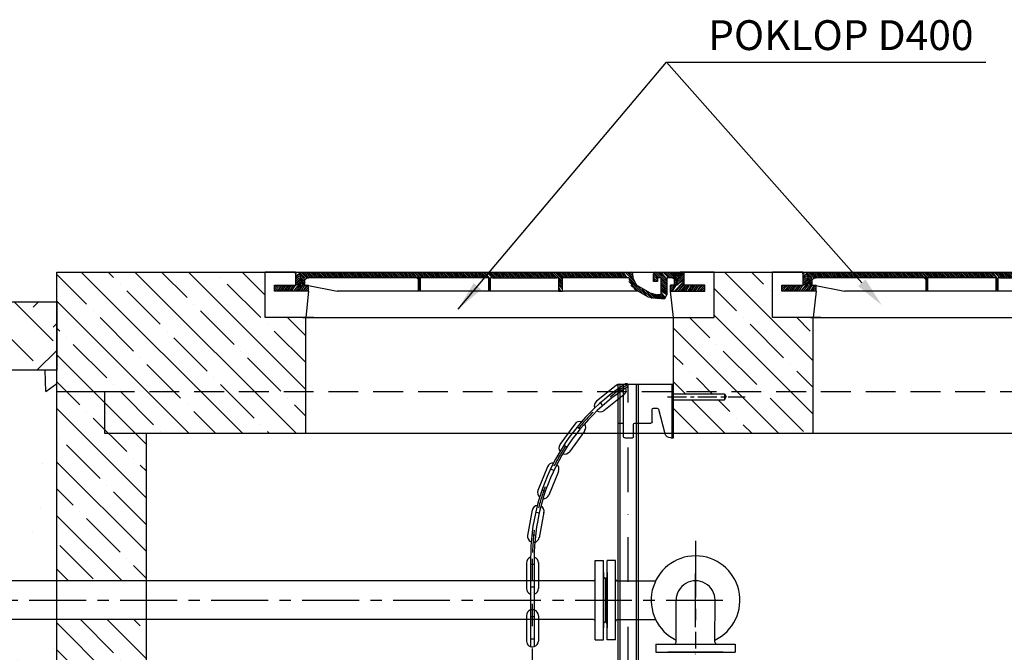
# Model space of a CAD drawing. Units: millimetres. Extents: x -79026 to 67980, y 25 to 81455.
# Drawn here: x -33659 to -32010, y 75460 to 76519 of the extents above; entities that cross this region are included whole.
import ezdxf

# ---------------------------------------------------------------- set-up
doc = ezdxf.new("R2010")
doc.units = ezdxf.units.MM
for name, pattern in [('CENTER', [50.8, 31.75, -6.35, 6.35, -6.35]), ('DASHDOT', [1, 0.5, -0.25, 0, -0.25]), ('DASHED', [0.75, 0.5, -0.25])]:
    doc.linetypes.add(name, pattern=pattern)
for name, color, linetype in [('5', 7, 'Continuous'), ('AS-Koty', 4, 'Continuous'), ('AS-Nevid', 241, 'DASHED'), ('AS-Obrys', 7, 'Continuous'), ('AS-Osy', 4, 'DASHDOT'), ('beton', 251, 'Continuous'), ('stroj_zaøízení', 9, 'Continuous')]:
    doc.layers.add(name, color=color, linetype=linetype)
doc.styles.add('Romans', font='romans.shx')
doc.dimstyles.new('K25', dxfattribs={"dimtxt": 50, "dimasz": 50, "dimexe": 20, "dimexo": 10, "dimgap": 20, "dimtad": 1, "dimdec": 0, "dimzin": 0, "dimtxsty": 'Romans', "dimblk": 'OBLIQUE', "dimcen": -40, "dimclrd": 4, "dimclre": 4, "dimclrt": 7, "dimadec": 0, "dimazin": 0, "dimtfac": 1, "dimtdec": 0, "dimtofl": 0, "dimtmove": 2, "dimatfit": 3, "dimfxl": 0, "dimtolj": 1, "dimarcsym": 0})

# ---------------------------------------------------------------- blocks, each defined once
blk = doc.blocks.new('poklop 60')
at = {"layer": 'AS-Obrys', "linetype": 'ByBlock', "ltscale": 3}
for p, q in [((-295.1, 0), (-376.2, 0)), ((-301.1, 0), (-181.1, 0))]:
    blk.add_line(p, q, dxfattribs=at)
at = {"layer": 'AS-Obrys', "color": 0, "lineweight": 25}
for points in [[(-303.2, 44.4), (-308, 0), (-376.2, 0), (-376.2, 76.2)], [(-325.4, 76.2), (-376.2, 76.2)], [(-325.4, 73), (-325.4, 76.2)], [(-325.4, 73), (-322.2, 76.2)], [(-325.4, 76.2), (-319, 76.2)], [(-325.4, 76.2), (-325.4, 54)], [(-325.4, 69.8), (-319, 73)], [(-325.4, 66.7), (-319, 73)], [(-325.4, 63.5), (-319, 69.8)], [(-325.4, 60.3), (-319, 66.7)], [(-325.4, 57.1), (-315.9, 66.7)], [(-319, 76.2), (236.5, 76.2)], [(-309.5, 66.7), (-319, 76.2)], [(-312.7, 54), (-319, 76.2)], [(-309.5, 63.5), (-319, 73)], [(-309.5, 60.3), (-319, 69.8)], [(-315.9, 63.5), (-309.5, 57.1), (-319, 66.7)], [(-315.9, 76.2), (-306.4, 66.7), (-312.7, 76.2)], [(-303.2, 66.7), (-309.5, 76.2)], [(-309.5, 54), (-309.5, 63.5), (-306.4, 66.7), (-303.2, 66.7)], [(-300, 66.7), (-306.4, 76.2)], [(-122.2, 66.7), (-306.4, 66.7)], [(-296.8, 66.7), (-303.2, 76.2), (-293.7, 66.7)], [(-300, 76.2), (-290.5, 66.7), (-296.8, 76.2)], [(-287.3, 66.7), (-293.7, 76.2)], [(-284.1, 66.7), (-290.5, 76.2)], [(-281, 66.7), (-287.3, 76.2), (-277.8, 66.7)], [(-284.1, 76.2), (-274.6, 66.7), (-281, 76.2)], [(-271.4, 66.7), (-277.8, 76.2)], [(-268.3, 66.7), (-274.6, 76.2)], [(-265.1, 66.7), (-271.4, 76.2), (-261.9, 66.7)], [(-268.3, 76.2), (-258.7, 66.7), (-265.1, 76.2)], [(-255.6, 66.7), (-261.9, 76.2)], [(-252.4, 66.7), (-258.7, 76.2)], [(-249.2, 66.7), (-255.6, 76.2), (-246, 66.7)], [(-252.4, 76.2), (-242.9, 66.7), (-249.2, 76.2)], [(-239.7, 66.7), (-246, 76.2)], [(-236.5, 66.7), (-242.9, 76.2)], [(-233.3, 66.7), (-239.7, 76.2), (-230.2, 66.7)], [(-236.5, 76.2), (-227, 66.7), (-233.3, 76.2)], [(-223.8, 66.7), (-230.2, 76.2)], [(-220.6, 66.7), (-227, 76.2)], [(-217.5, 66.7), (-223.8, 76.2), (-214.3, 66.7)], [(-220.6, 76.2), (-211.1, 66.7), (-217.5, 76.2)], [(-207.9, 66.7), (-214.3, 76.2)], [(-204.8, 66.7), (-211.1, 76.2)], [(-201.6, 66.7), (-207.9, 76.2), (-198.4, 66.7)], [(-204.8, 76.2), (-195.2, 66.7), (-201.6, 76.2)], [(-192.1, 66.7), (-198.4, 76.2)], [(-188.9, 66.7), (-195.2, 76.2)], [(-185.7, 66.7), (-192.1, 76.2), (-182.5, 66.7)], [(-188.9, 76.2), (-179.4, 66.7), (-185.7, 76.2)], [(-176.2, 66.7), (-182.5, 76.2)], [(-173, 66.7), (-179.4, 76.2)], [(-169.8, 66.7), (-176.2, 76.2), (-166.7, 66.7)], [(-173, 76.2), (-163.5, 66.7), (-169.8, 76.2)], [(-160.3, 66.7), (-166.7, 76.2)], [(-157.1, 66.7), (-163.5, 76.2)], [(-154, 66.7), (-160.3, 76.2), (-150.8, 66.7)], [(-147.6, 66.7), (-157.1, 76.2)], [(-154, 76.2), (-144.4, 66.7), (-150.8, 76.2)], [(-141.3, 66.7), (-147.6, 76.2)], [(-134.9, 66.7), (-144.4, 76.2)], [(-138.1, 66.7), (-144.4, 76.2)], [(-131.7, 66.7), (-141.3, 76.2)], [(-128.6, 66.7), (-138.1, 76.2)], [(-128.6, 66.7), (-134.9, 76.2)], [(-125.4, 66.7), (-131.7, 76.2)], [(-115.9, 60.3), (-122.2, 66.7), (-128.6, 76.2)], [(-115.9, 63.5), (-125.4, 76.2), (-115.9, 66.7)], [(-122.2, 76.2), (-112.7, 66.7), (-119, 76.2)], [(-119, 44.4), (-119, 66.7), (-122.2, 66.7)], [(-109.5, 66.7), (-115.9, 76.2)], [(-112.7, 66.7), (-115.9, 66.7)], [(-115.9, 44.4), (-115.9, 66.7)], [(-106.3, 66.7), (-112.7, 76.2)], [(-4.8, 66.7), (-112.7, 66.7)], [(-103.2, 66.7), (-109.5, 76.2), (-100, 66.7)], [(-106.3, 76.2), (-96.8, 66.7), (-103.2, 76.2)], [(-93.7, 66.7), (-100, 76.2)], [(-90.5, 66.7), (-96.8, 76.2)], [(-87.3, 66.7), (-93.7, 76.2), (-84.1, 66.7)], [(-90.5, 76.2), (-81, 66.7), (-87.3, 76.2)], [(-77.8, 66.7), (-84.1, 76.2)], [(-74.6, 66.7), (-81, 76.2)], [(-71.4, 66.7), (-77.8, 76.2), (-68.3, 66.7)], [(-74.6, 76.2), (-65.1, 66.7), (-71.4, 76.2)], [(-61.9, 66.7), (-68.3, 76.2)], [(-58.7, 66.7), (-65.1, 76.2)], [(-55.6, 66.7), (-61.9, 76.2), (-52.4, 66.7)], [(-58.7, 76.2), (-49.2, 66.7), (-55.6, 76.2)], [(-46, 66.7), (-52.4, 76.2)], [(-42.9, 66.7), (-49.2, 76.2)], [(-39.7, 66.7), (-46, 76.2), (-36.5, 66.7)], [(-42.9, 76.2), (-33.3, 66.7), (-39.7, 76.2)], [(-30.2, 66.7), (-36.5, 76.2)], [(-27, 66.7), (-33.3, 76.2)], [(-20.6, 66.7), (-30.2, 76.2)], [(-23.8, 66.7), (-30.2, 76.2)], [(-17.5, 66.7), (-27, 76.2)], [(-17.5, 66.7), (-23.8, 76.2)], [(-14.3, 66.7), (-20.6, 76.2)], [(-11.1, 66.7), (-17.5, 76.2)], [(-4.8, 66.7), (-14.3, 76.2)], [(-7.9, 66.7), (-14.3, 76.2)], [(-11.1, 76.2), (1.6, 63.5), (-7.9, 76.2)], [(-4.8, 76.2), (4.8, 66.7), (-1.6, 76.2)], [(-1.6, 66.7), (-4.8, 66.7)], [(1.6, 60.3), (-1.6, 66.7)], [(-1.6, 44.4), (-1.6, 66.7)], [(7.9, 66.7), (1.6, 76.2), (11.1, 66.7)], [(4.8, 66.7), (1.6, 66.7)], [(1.6, 44.4), (1.6, 66.7)], [(4.8, 76.2), (14.3, 66.7), (7.9, 76.2)], [(4.8, 66.7), (112.7, 66.7)], [(17.5, 66.7), (11.1, 76.2)], [(20.6, 66.7), (14.3, 76.2)], [(23.8, 66.7), (17.5, 76.2), (27, 66.7)], [(20.6, 76.2), (30.2, 66.7), (23.8, 76.2)], [(33.3, 66.7), (27, 76.2)], [(36.5, 66.7), (30.2, 76.2)], [(39.7, 66.7), (33.3, 76.2), (42.9, 66.7)], [(36.5, 76.2), (46, 66.7), (39.7, 76.2)], [(49.2, 66.7), (42.9, 76.2)], [(52.4, 66.7), (46, 76.2)], [(55.6, 66.7), (49.2, 76.2), (58.7, 66.7)], [(61.9, 66.7), (52.4, 76.2)], [(55.6, 76.2), (65.1, 66.7), (58.7, 76.2)], [(68.3, 66.7), (61.9, 76.2)], [(71.4, 66.7), (65.1, 76.2), (74.6, 66.7)], [(77.8, 66.7), (68.3, 76.2)], [(71.4, 76.2), (81, 66.7), (74.6, 76.2)], [(84.1, 66.7), (77.8, 76.2)], [(87.3, 66.7), (81, 76.2), (90.5, 66.7)], [(93.7, 66.7), (84.1, 76.2)], [(96.8, 66.7), (87.3, 76.2)], [(96.8, 66.7), (90.5, 76.2)], [(100, 66.7), (93.7, 76.2)], [(103.2, 66.7), (96.8, 76.2)], [(109.5, 66.7), (100, 76.2)], [(106.3, 66.7), (100, 76.2)], [(112.7, 66.7), (103.2, 76.2)], [(122.2, 60.3), (106.3, 76.2)], [(122.2, 63.5), (109.5, 76.2)], [(112.7, 76.2), (122.2, 66.7), (115.9, 76.2), (125.4, 66.7)], [(115.9, 66.7), (112.7, 66.7)], [(115.9, 44.4), (115.9, 66.7)], [(119, 76.2), (128.6, 66.7), (122.2, 76.2)], [(230.2, 66.7), (122.2, 66.7)], [(122.2, 44.4), (122.2, 66.7)], [(131.7, 66.7), (125.4, 76.2)], [(134.9, 66.7), (128.6, 76.2)], [(138.1, 66.7), (131.7, 76.2), (141.3, 66.7)], [(134.9, 76.2), (144.4, 66.7), (138.1, 76.2)], [(147.6, 66.7), (141.3, 76.2)], [(150.8, 66.7), (144.4, 76.2)], [(154, 66.7), (147.6, 76.2), (157.1, 66.7)], [(150.8, 76.2), (160.3, 66.7), (154, 76.2)], [(163.5, 66.7), (157.1, 76.2)], [(166.7, 66.7), (160.3, 76.2)], [(169.8, 66.7), (163.5, 76.2), (173, 66.7)], [(166.7, 76.2), (176.2, 66.7), (169.8, 76.2)], [(179.4, 66.7), (173, 76.2)], [(182.5, 66.7), (176.2, 76.2)], [(185.7, 66.7), (179.4, 76.2), (188.9, 66.7)], [(182.5, 76.2), (192.1, 66.7), (185.7, 76.2)], [(195.2, 66.7), (188.9, 76.2)], [(198.4, 66.7), (192.1, 76.2)], [(201.6, 66.7), (195.2, 76.2), (204.8, 66.7)], [(198.4, 76.2), (207.9, 66.7), (201.6, 76.2)], [(211.1, 66.7), (204.8, 76.2)], [(214.3, 66.7), (207.9, 76.2)], [(217.5, 66.7), (211.1, 76.2), (220.6, 66.7)], [(223.8, 66.7), (214.3, 76.2)], [(223.8, 66.7), (217.5, 76.2)], [(227, 66.7), (220.6, 76.2)], [(230.2, 66.7), (223.8, 76.2)], [(239.7, 63.5), (227, 76.2)], [(242.9, 60.3), (227, 76.2)], [(239.7, 66.7), (230.2, 76.2)], [(233.3, 66.7), (230.2, 66.7)], [(239.7, 69.8), (233.3, 76.2)], [(261.9, 38.1), (233.3, 66.7)], [(233.3, 66.7), (242.9, 47.6)], [(239.7, 73), (236.5, 76.2)], [(239.7, 69.8), (239.7, 73), (236.5, 76.2)], [(239.7, 69.8), (239.7, 66.7)], [(239.7, 66.7), (246, 54)], [(284.1, 66.7), (274.6, 76.2)], [(277.8, 76.2), (274.6, 73)], [(281, 66.7), (274.6, 73)], [(281, 66.7), (274.6, 73)], [(274.6, 63.5), (274.6, 73)], [(281, 63.5), (274.6, 69.8)], [(281, 60.3), (274.6, 66.7)], [(284.1, 66.7), (281, 66.7), (281, 63.5), (281, 60.3), (277.8, 60.3), (274.6, 60.3), (274.6, 63.5)], [(296.8, 57.1), (277.8, 76.2)], [(277.8, 76.2), (319, 76.2)], [(296.8, 60.3), (281, 76.2)], [(296.8, 63.5), (284.1, 76.2)], [(287.3, 63.5), (287.3, 66.7), (284.1, 66.7)], [(296.8, 63.5), (287.3, 76.2)], [(300, 66.7), (290.5, 76.2)], [(300, 66.7), (290.5, 76.2)], [(303.2, 66.7), (293.7, 76.2)], [(306.4, 66.7), (296.8, 76.2)], [(303.2, 66.7), (296.8, 66.7), (296.8, 60.3)], [(300, 76.2), (315.9, 60.3), (303.2, 76.2)], [(309.5, 54), (309.5, 63.5), (306.4, 66.7), (303.2, 66.7)], [(315.9, 63.5), (306.4, 76.2), (319, 66.7), (309.5, 76.2)], [(319, 69.8), (312.7, 76.2)], [(312.7, 54), (319, 76.2)], [(315.9, 76.2), (376.2, 76.2), (325.4, 76.2)], [(315.9, 76.2), (319, 73), (319, 76.2)], [(315.9, 63.5), (325.4, 73)], [(315.9, 60.3), (325.4, 69.8)], [(315.9, 57.1), (325.4, 66.7)], [(319, 69.8), (322.2, 76.2)], [(319, 66.7), (325.4, 76.2)], [(325.4, 76.2), (319, 76.2)], [(325.4, 76.2), (325.4, 54)], [(376.2, 0), (376.2, 76.2)], [(-303.2, 44.4), (-312.7, 44.4), (-360.3, 44.4), (-360.3, 54), (-325.4, 54)], [(-360.3, 50.8), (-357.1, 54)], [(-360.3, 47.6), (-354, 54)], [(-360.3, 44.4), (-350.8, 54)], [(-354, 44.4), (-347.6, 54), (-357.1, 44.4)], [(-350.8, 44.4), (-344.4, 54)], [(-347.6, 44.4), (-341.3, 54)], [(-344.4, 44.4), (-338.1, 54)], [(-344.4, 44.4), (-334.9, 54)], [(-341.3, 44.4), (-331.7, 54)], [(-338.1, 44.4), (-331.7, 54)], [(-334.9, 44.4), (-328.6, 54)], [(-331.7, 44.4), (-325.4, 54), (-315.9, 60.3), (-328.6, 44.4), (-315.9, 57.1)], [(-325.4, 57.1), (-315.9, 63.5)], [(-325.4, 44.4), (-315.9, 54)], [(-319, 44.4), (-312.7, 54), (-322.2, 44.4)], [(-309.5, 54), (-315.9, 60.3)], [(-312.7, 54), (-315.9, 57.1)], [(-315.9, 44.4), (-309.5, 54)], [(-306.4, 54), (-312.7, 44.4), (-303.2, 54)], [(-309.5, 54), (-312.7, 54)], [(-309.5, 54), (-303.2, 54)], [(-309.5, 44.4), (-303.2, 50.8)], [(-306.4, 54), (-255.6, 44.4)], [(-303.2, 44.4), (-303.2, 54)], [(-115.9, 57.1), (-119, 63.5)], [(-115.9, 54), (-119, 60.3)], [(-115.9, 50.8), (-119, 57.1)], [(-115.9, 50.8), (-119, 57.1)], [(-115.9, 47.6), (-119, 54)], [(-115.9, 44.4), (-119, 50.8)], [(1.6, 57.1), (-1.6, 63.5)], [(1.6, 54), (-1.6, 60.3)], [(1.6, 50.8), (-1.6, 57.1)], [(1.6, 47.6), (-1.6, 54)], [(1.6, 44.4), (-1.6, 50.8)], [(1.6, 44.4), (-1.6, 50.8)], [(122.2, 57.1), (115.9, 63.5)], [(122.2, 57.1), (115.9, 60.3)], [(122.2, 54), (115.9, 60.3)], [(122.2, 50.8), (115.9, 57.1)], [(122.2, 47.6), (115.9, 54)], [(119, 44.4), (115.9, 50.8)], [(255.6, 41.3), (233.3, 63.5)], [(249.2, 44.4), (233.3, 60.3)], [(239.7, 50.8), (236.5, 54)], [(268.3, 41.3), (246, 54)], [(265.1, 34.9), (249.2, 50.8)], [(277.8, 60.3), (274.6, 63.5)], [(296.8, 57.1), (287.3, 63.5)], [(287.3, 41.3), (287.3, 63.5)], [(296.8, 54), (287.3, 60.3)], [(296.8, 50.8), (287.3, 57.1)], [(296.8, 47.6), (287.3, 54)], [(296.8, 44.4), (287.3, 54)], [(287.3, 47.6), (296.8, 41.3), (287.3, 50.8)], [(296.8, 60.3), (296.8, 38.1)], [(308, 0), (303.2, 44.4), (312.7, 44.4), (360.3, 44.4), (360.3, 54), (325.4, 54)], [(303.2, 50.8), (306.4, 54)], [(303.2, 47.6), (309.5, 54)], [(303.2, 44.4), (312.7, 54)], [(303.2, 44.4), (303.2, 54)], [(309.5, 54), (303.2, 54)], [(306.4, 44.4), (312.7, 54), (325.4, 63.5)], [(315.9, 57.1), (309.5, 63.5)], [(312.7, 44.4), (325.4, 60.3), (309.5, 44.4)], [(315.9, 54), (309.5, 60.3)], [(312.7, 54), (309.5, 57.1)], [(312.7, 54), (309.5, 57.1)], [(309.5, 54), (312.7, 54)], [(325.4, 57.1), (315.9, 44.4), (325.4, 54)], [(322.2, 44.4), (328.6, 54), (319, 44.4)], [(325.4, 44.4), (331.7, 54)], [(328.6, 44.4), (334.9, 54)], [(338.1, 54), (331.7, 44.4), (341.3, 54)], [(338.1, 44.4), (344.4, 54), (334.9, 44.4)], [(341.3, 44.4), (347.6, 54)], [(344.4, 44.4), (350.8, 54)], [(354, 54), (347.6, 44.4), (357.1, 54)], [(350.8, 44.4), (360.3, 54)], [(354, 44.4), (360.3, 50.8)], [(-303.2, 44.4), (-303.2, 47.6), (-306.4, 44.4)], [(1.6, 44.4), (-1.6, 44.4), (-115.9, 44.4), (-119, 44.4), (-255.6, 44.4)], [(-119, 44.4), (-119, 47.6)], [(-1.6, 44.4), (-1.6, 47.6)], [(115.9, 44.4), (1.6, 44.4)], [(119, 44.4), (115.9, 47.6)], [(115.9, 44.4), (122.2, 44.4)], [(249.2, 44.4), (122.2, 44.4)], [(265.1, 34.9), (242.9, 47.6)], [(271.4, 31.7), (255.6, 47.6)], [(274.6, 31.7), (261.9, 44.4)], [(265.1, 34.9), (284.1, 31.7)], [(277.8, 31.7), (268.3, 41.3)], [(268.3, 41.3), (281, 38.1)], [(281, 31.7), (271.4, 38.1)], [(284.1, 31.7), (274.6, 38.1)], [(287.3, 31.7), (277.8, 38.1)], [(281, 38.1), (290.5, 31.7), (284.1, 38.1)], [(287.3, 38.1), (281, 38.1)], [(296.8, 38.1), (287.3, 44.4)], [(293.7, 31.7), (287.3, 38.1), (293.7, 34.9), (287.3, 41.3)], [(287.3, 38.1), (287.3, 41.3)], [(287.3, 31.7), (293.7, 31.7), (296.8, 38.1)], [(357.1, 44.4), (360.3, 47.6)], [(287.3, 31.7), (284.1, 31.7)], [(-312.7, 0), (312.7, 0), (376.2, 0)]]:
    blk.add_lwpolyline(points, dxfattribs=at)
blk = doc.blocks.new('_OBLIQUE')
at = {"color": 0, "linetype": 'ByBlock'}
blk.add_line((-0.5, -0.5), (0.5, 0.5), dxfattribs=at)

msp = doc.modelspace()

# ---------------------------------------------------------------- hatches: boundary and pattern name
at = {"layer": 'beton', "linetype": 'ByBlock', "ltscale": 3}
h = msp.add_hatch(dxfattribs=at)
h.set_pattern_fill('AR-CONC', color=256, scale=2, angle=45)
h.set_pattern_definition([(95, (-32884.9, 440.32), (280.1893, 235.1068), [38.1, -419.1]), (40, (-32884.9, 440.3), (-320.0369, 220.3535), [30.48, -335.2812]), (145.45144, (-32861.56, 459.9), (-39.8476, 455.4602), [32.38, -356.1805]), (91.1842, (-32956.75, 512.16), (442.8205, 323.9068), [57.15, -628.65]), (141.63556, (-32919.85, 539.15), (-14.1732, 685.6535), [48.57, -534.2712]), (36.18415, (-32956.75, 512.16), (-14.1732, 685.6535), [45.72, -502.9195]), (66, (-32902.87, 530.12), (359.04, 69.7903), [38.1, -419.1]), (11, (-32902.87, 530.12), (-173.0799, 347.8824), [30.48, -335.28]), (116.45145, (-32872.95, 535.94), (185.9601, 417.6727), [32.38, -356.1799]), (82.5, (-32884.91, 440.32), (-115.21094, 123.94683), [0, -331.216, 0, -340.36, 0, -336.55]), (52.5, (-32884.91, 440.32), (-47.17945, 236.174), [0, -194.056, 0, -323.596, 0, -128.27]), (12.5, (-32965.02, 360.21), (199.85573, 183.6524), [0, -127, 0, -396.24, 0, -525.78]), (2.5, (-33000.94, 324.3), (173.5278, 245.4448), [0, -165.1, 0, -263.144, 0, -373.38])])
h.paths.add_polyline_path([(-30916.9, 74989.3), (-31297, 74989.3), (-31297, 73746.8), (-30916.9, 73746.8)])
h.paths.add_polyline_path([(-30629.7, 75643.5), (-31297, 75643.5), (-31297, 75139.3), (-30647.9, 75139.3), (-30647.9, 75171.3), (-30667, 75173.5), (-30667, 75184.6), (-30663.8, 75300.4), (-30667, 75300.4), (-30667, 75313.1), (-30659, 75313.1), (-30654.3, 75313.1), (-30654.3, 75306.8), (-30633.6, 75306.8), (-30633.6, 75325.8), (-30630.1, 75325.8), (-30629.7, 75329), (-30629.7, 75344.9), (-30629.7, 75354.4)])
h.paths.add_polyline_path([(-30048, 75643.5), (-30613.8, 75643.5), (-30613.8, 75354.4), (-30610.6, 75344.9), (-30610.6, 75316.3), (-30605.1, 75316.3), (-30605.1, 75308.4), (-30601.9, 75308.4), (-30601.9, 75300.4), (-30605.1, 75254.1), (-30605.1, 75184.6), (-30603.5, 75184.6), (-30603.5, 75173.5), (-30620.9, 75171.4), (-30620.9, 75139.3), (-30536.7, 75139.3), (-30536.7, 75272.2), (-29259.2, 75272.2), (-29259.2, 76096.1), (-29348, 76096.1), (-29348, 75297.2), (-30048, 75297.2)])
h.paths.add_polyline_path([(-30048, 75932.2), (-30573.5, 75932.2), (-30567.6, 75931.7), (-30551.9, 75931.7), (-30551.9, 75925.3), (-30613.8, 75925.3), (-30613.8, 75708.5), (-30048, 75708.5)], flags=17)
h.paths.add_polyline_path([(-30629.7, 75925.3), (-30694.8, 75925.3), (-30694.8, 75931.7), (-30671, 75931.7), (-30668.1, 75932.2), (-31297, 75932.2), (-31297, 75708.5), (-30629.7, 75708.5)])
h.paths.add_polyline_path([(-33597, 75932.2), (-33977.2, 75932.2), (-33977.2, 75579.4), (-33597, 75579.4)])
h.paths.add_polyline_path([(-33597, 75514.5), (-33977.2, 75514.5), (-33977.2, 73746.8), (-33597, 73746.8)])
h = msp.add_hatch(dxfattribs=at)
h.set_pattern_fill('ANSI35', color=256, scale=10, angle=90)
h.set_pattern_definition([(135, (-32884.91, 440.32), (-44.90128, -44.90128), []), (135, (-32884.91, 485.22), (-44.90128, -44.90128), [79.375, -15.875, 0, -15.875])])
h.paths.add_polyline_path([(-31297, 76096.8), (-31645.8, 76096.8), (-31645.8, 76020.6), (-31709.3, 76020.6), (-31714, 76020.6), (-31714, 75896.8), (-31377, 75896.8), (-31297, 75896.8)])
h.paths.add_polyline_path([(-31377, 75896.8), (-31714, 75896.8), (-31714, 75826.8), (-31447, 75826.8), (-31377, 75826.8)])
h.paths.add_polyline_path([(-31297, 75896.8), (-31377, 75896.8), (-31377, 75826.8), (-31447, 75826.8), (-31447, 75708.5), (-31297, 75708.5)])
h.paths.add_polyline_path([(-31297, 75643.5), (-31447, 75643.5), (-31447, 75396.8), (-31377, 75396.8), (-31297, 75396.8)])
h.paths.add_polyline_path([(-31377, 75396.8), (-31447, 75396.8), (-31447, 75326.8), (-31377, 75326.8)], flags=17)
h.paths.add_polyline_path([(-31297, 75396.8), (-31377, 75396.8), (-31377, 75326.8), (-31447, 75326.8), (-31447, 75139.3), (-31297, 75139.3)])
h.paths.add_polyline_path([(-31297, 74989.3), (-31447, 74989.3), (-31447, 73896.8), (-32586.8, 73896.8), (-32586.8, 73806.8), (-32591.8, 73803.9), (-32596.8, 73806.8), (-32596.8, 73896.8), (-33447, 73896.8), (-33447, 75326.8), (-33517, 75326.8), (-33517, 75396.8), (-33597, 75396.8), (-33597, 73746.8), (-31297, 73746.8)])
h.paths.add_polyline_path([(-33447, 75396.8), (-33517, 75396.8), (-33517, 75326.8), (-33447, 75326.8)], flags=17)
h.paths.add_polyline_path([(-33447, 75514.5), (-33597, 75514.5), (-33597, 75396.8), (-33517, 75396.8), (-33447, 75396.8)])
h.paths.add_polyline_path([(-33447, 75826.8), (-33517, 75826.8), (-33517, 75896.8), (-33597, 75896.8), (-33597, 75579.4), (-33447, 75579.5)])
h.paths.add_polyline_path([(-33180, 75896.8), (-33517, 75896.8), (-33517, 75826.8), (-33447, 75826.8), (-33180, 75826.8)])
h.paths.add_polyline_path([(-32330, 76020.6), (-32334.7, 76020.6), (-32398.2, 76020.6), (-32398.2, 76096.8), (-32495.8, 76096.8), (-32495.8, 76020.6), (-32559.3, 76020.6), (-32564, 76020.6), (-32564, 75896.8), (-32330, 75896.8)])
h.paths.add_polyline_path([(-32330, 75896.8), (-32564, 75896.8), (-32564, 75892.8), (-32478.8, 75892.8), (-32475.9, 75887.8), (-32478.8, 75882.8), (-32564, 75882.8), (-32564, 75826.8), (-32330, 75826.8)])
h.paths.add_polyline_path([(-33248.2, 76020.6), (-33248.2, 76096.8), (-33597, 76096.8), (-33597, 75896.8), (-33180, 75896.8), (-33180, 76020.6)])
h.paths.add_polyline_path([(-33232.4, 76065), (-33180, 76065)], flags=17)
h = msp.add_hatch(dxfattribs=at)
h.set_pattern_fill('EARTH', color=256, scale=20, angle=45)
h.set_pattern_definition([(45, (-32884.91, 390.32), (1e-14, 179.60512), [127, -127]), (45, (-32918.59, 424), (1e-14, 179.60512), [127, -127]), (45, (-32952.26, 457.67), (1e-14, 179.60512), [127, -127]), (135, (-32952.26, 480.12), (-179.60512, 1e-14), [127, -127]), (135, (-32918.59, 513.8), (-179.60512, 1e-14), [127, -127]), (135, (-32884.91, 547.47), (-179.60512, 1e-14), [127, -127])])
h.paths.add_polyline_path([(-33597, 76046.8), (-35829.2, 76046.8), (-35829.2, 75932.2), (-33597, 75932.2)])
h.paths.add_polyline_path([(-30663, 76018.2), (-30672.5, 76027.7), (-30672.5, 76046.8), (-31297, 76046.8), (-31297, 75932.2), (-30668.1, 75932.2)])
h.paths.add_polyline_path([(-30048, 76046.8), (-30574.1, 76046.8), (-30574.1, 76027.7), (-30583.6, 76018.2), (-30573.5, 75932.2), (-30048, 75932.2)])
h = msp.add_hatch(dxfattribs=at)
h.set_pattern_fill('ANSI32', color=256, scale=30)
h.set_pattern_definition([(45, (-32884.9, 440.32), (-202.0558, 202.0558), []), (45, (-32750.2, 440.32), (-202.0558, 202.0558), [])])
h.paths.add_polyline_path([(-29259.2, 74989.3), (-30625.7, 74989.3), (-30625.7, 74960.8), (-30635.2, 74960.8), (-30643.2, 74960.8), (-30643.2, 74989.3), (-30916.9, 74989.3), (-30916.9, 73397), (-31839.8, 73397), (-31839.8, 73007.2), (-29259.2, 73007.2)])
h.paths.add_polyline_path([(-29259.2, 75272.2), (-30536.7, 75272.2), (-30536.7, 75139.3), (-29259.2, 75139.3)])
edge = h.paths.add_edge_path()
edge.add_spline(control_points=[(-34236.7, 75514.5), (-34244.3, 75520), (-34258.3, 75530), (-34245.7, 75539.6), (-34240.4, 75544.4)], knot_values=[0, 0, 0, 0, 22.033245, 40.651626, 40.651626, 40.651626, 40.651626], degree=3, periodic=0)
edge.add_spline(control_points=[(-34242.1, 75547), (-34249.4, 75558.4), (-34256.9, 75573.4), (-34241.4, 75578), (-34236.7, 75579.4)], knot_values=[0, 0, 0, 0, 30.168553, 43.093197, 43.093197, 43.093197, 43.093197], degree=3, periodic=0)
edge.add_line((-34236.7, 75579.4), (-33977.2, 75579.4))
edge.add_line((-33977.2, 75579.4), (-33977.2, 75932.2))
edge.add_line((-33977.2, 75932.2), (-35829.2, 75932.2))
edge.add_line((-35829.2, 75932.2), (-35829.2, 73007.2))
edge.add_line((-35829.2, 73007.2), (-31839.8, 73007.2))
edge.add_line((-31839.8, 73007.2), (-31839.8, 73397))
edge.add_line((-31839.8, 73397), (-33977.6, 73397))
edge.add_line((-33977.6, 73397), (-33977.2, 75514.5))
edge.add_line((-33977.2, 75514.5), (-34236.7, 75514.5))
h.paths.add_polyline_path([(-34560.5, 75507.3), (-34591.7, 75538.6), (-34560.5, 75569.8), (-34560.5, 75554.2), (-34416.7, 75554.2), (-34338.4, 75554.2), (-34338.4, 75522.9), (-34560.5, 75522.9)], flags=16)
h.paths.add_polyline_path([(-34123.8, 74129.4), (-34123.8, 75157.7), (-34278.4, 75157.7), (-34278.4, 74129.4)], flags=16)
h.paths.add_polyline_path([(-34565.4, 75578.7), (-34326.1, 75578.7), (-34326.1, 75653.9), (-34565.4, 75653.9)], flags=16)
h.paths.add_polyline_path([(-34742.9, 75428), (-34256.6, 75428), (-34256.6, 75489.3), (-34742.9, 75489.3)], flags=16)

# ---------------------------------------------------------------- linework, layer by layer
at = {"linetype": 'ByBlock', "ltscale": 3}
for p, q in [((-32695.1, 75511.5), (-32695.1, 75582.4)), ((-32661.1, 75511.5), (-32661.1, 75582.4)), ((-32658.1, 75579.5), (-32594, 75579.5)), ((-32658.1, 75514.5), (-32594, 75514.5)), ((-32562.6, 75473.6), (-32491.7, 75473.6))]:
    msp.add_line(p, q, dxfattribs=at)
at = {"layer": '5'}
for p, q in [((-32656.6, 75908.8), (-32564, 75908.8)), ((-32647.8, 75820.8), (-32647.8, 75908.8)), ((-32566.3, 75818.8), (-32566.3, 75908.8)), ((-32566.3, 75903.8), (-32564, 75903.8)), ((-32563.8, 75892.8), (-32478.8, 75892.8)), ((-32478.8, 75892.8), (-32475.9, 75887.8)), ((-32478.8, 75892.8), (-32478.8, 75882.8)), ((-32478.8, 75882.8), (-32475.9, 75887.8)), ((-32563.8, 75882.8), (-32478.8, 75882.8)), ((-32599.8, 75845.8), (-32599.8, 75866.8)), ((-32597.8, 75868.8), (-32591.3, 75868.8)), ((-32589.4, 75867.3), (-32578.4, 75826.2)), ((-32630.8, 75820.8), (-32630.8, 75841.8)), ((-32628.8, 75843.8), (-32601.8, 75843.8)), ((-32645.8, 75818.8), (-32632.8, 75818.8)), ((-32568.7, 75818.8), (-32564, 75818.8))]:
    msp.add_line(p, q, dxfattribs=at)
at = {"layer": '5', "linetype": 'CENTER'}
msp.add_line((-32573.9, 75887.8), (-32444, 75887.8), dxfattribs=at)
at = {"layer": '5', "extrusion": (0, 0, -1)}
for centre, radius, start, end in [((32597.8, 75866.8), 2, 0, 90), ((32591.3, 75866.8), 2, 90, 165), ((32628.8, 75841.8), 2, 0, 90), ((32601.8, 75845.8), 2, 180, 270), ((32568.7, 75828.8), 10, 270, 345), ((32645.8, 75820.8), 2, 270, 0), ((32632.8, 75820.8), 2, 180, 270)]:
    msp.add_arc(centre, radius, start, end, dxfattribs=at)
at = {"layer": 'AS-Koty', "linetype": 'ByBlock', "ltscale": 3}
msp.add_line((-32248.6, 76078.8), (-32576, 76448.6), dxfattribs=at)
msp.add_solid([(-32242.3, 76084.3), (-32215.4, 76041.4), (-32254.8, 76073.3)], dxfattribs=at)
at = {"layer": 'AS-Nevid', "ltscale": 100}
msp.add_line((-33517, 75896.8), (-31377, 75896.8), dxfattribs=at)
at = {"layer": 'AS-Obrys'}
for p, q in [((-33597, 73746.8), (-33597, 76096.8)), ((-33180, 75826.8), (-33180, 76020.6)), ((-32564, 75818.8), (-32564, 76020.6)), ((-32330, 75826.8), (-32330, 76020.6)), ((-32656.8, 74076.8), (-32656.6, 75908.8)), ((-32653.4, 74076.8), (-32653.4, 75908.8)), ((-32626.1, 74076.8), (-32626.1, 75908.8)), ((-32622.9, 74076.8), (-32622.9, 75908.8)), ((-33597, 75896.8), (-33517, 75896.8)), ((-33517, 75896.8), (-33517, 75826.8)), ((-33517, 75826.8), (-33447, 75826.8)), ((-33447, 73896.8), (-33447, 75826.8)), ((-33447, 75826.8), (-31447, 75826.8))]:
    msp.add_line(p, q, dxfattribs=at)
at = {"layer": 'AS-Obrys', "linetype": 'ByBlock', "ltscale": 3}
msp.add_line((-33597, 76096.8), (-31297, 76096.8), dxfattribs=at)
at = {"layer": 'AS-Obrys', "linetype": 'CENTER'}
msp.add_line((-32656.6, 75843.8), (-32647.8, 75843.8), dxfattribs=at)
at = {"layer": 'AS-Obrys', "color": 0}
for p, q in [((-32695.1, 75613.5), (-32681.3, 75613.5)), ((-32695.1, 75613.5), (-32683.4, 75613.5)), ((-32695.1, 75582.4), (-32695.1, 75613.5)), ((-32681.3, 75480.5), (-32681.3, 75613.5)), ((-32681.3, 75481.6), (-32681.3, 75612.4)), ((-32681.3, 75481.6), (-32681.3, 75612.4)), ((-32674.9, 75480.5), (-32674.9, 75613.5)), ((-32661.1, 75613.5), (-32674.9, 75613.5)), ((-32674.9, 75481.6), (-32674.9, 75612.4)), ((-32674.9, 75481.6), (-32674.9, 75612.4)), ((-32661.1, 75613.5), (-32672.8, 75613.5)), ((-32661.1, 75582.4), (-32661.1, 75613.5)), ((-32681.3, 75500.7), (-32681.3, 75593.2)), ((-32681.3, 75500.7), (-32681.3, 75593.2)), ((-32681.3, 75593.2), (-32681.3, 75500.7)), ((-32681.3, 75500.7), (-32681.3, 75593.2)), ((-32681.3, 75500.7), (-32681.3, 75593.2)), ((-32681.3, 75593.2), (-32681.3, 75500.7)), ((-32681.3, 75500.7), (-32681.3, 75593.2)), ((-32681.3, 75500.7), (-32681.3, 75593.2)), ((-32674.9, 75593.2), (-32674.9, 75500.7)), ((-32674.9, 75500.7), (-32674.9, 75593.2)), ((-32674.9, 75500.7), (-32674.9, 75593.2)), ((-32674.9, 75500.7), (-32674.9, 75593.2)), ((-32674.9, 75500.7), (-32674.9, 75593.2)), ((-32674.9, 75593.2), (-32674.9, 75500.7)), ((-32674.9, 75500.7), (-32674.9, 75593.2)), ((-32674.9, 75500.7), (-32674.9, 75593.2)), ((-32678.1, 75582.6), (-32681.3, 75585.8)), ((-32678.1, 75582.6), (-32674.9, 75585.8)), ((-32678.1, 75582.6), (-32678.1, 75511.4)), ((-32695.1, 75480.5), (-32695.1, 75511.5)), ((-32681.3, 75508.2), (-32678.1, 75511.4)), ((-32674.9, 75508.2), (-32678.1, 75511.4)), ((-32661.1, 75480.5), (-32661.1, 75511.5)), ((-32695.1, 75480.5), (-32681.3, 75480.5)), ((-32661.1, 75480.5), (-32674.9, 75480.5)), ((-32593.6, 75473.6), (-32593.6, 75459.8)), ((-32593.6, 75473.6), (-32562.6, 75473.6)), ((-32593.6, 75459.8), (-32460.7, 75459.8)), ((-32592.5, 75459.8), (-32461.7, 75459.8)), ((-32592.5, 75459.8), (-32461.7, 75459.8)), ((-32573.4, 75459.8), (-32480.9, 75459.8)), ((-32573.4, 75459.8), (-32480.9, 75459.8)), ((-32480.9, 75459.8), (-32573.4, 75459.8)), ((-32573.4, 75459.8), (-32480.9, 75459.8)), ((-32573.4, 75459.8), (-32480.9, 75459.8)), ((-32480.9, 75459.8), (-32573.4, 75459.8)), ((-32573.4, 75459.8), (-32480.9, 75459.8)), ((-32573.4, 75459.8), (-32480.9, 75459.8)), ((-32491.7, 75473.6), (-32460.7, 75473.6)), ((-32460.7, 75473.6), (-32460.7, 75459.8)), ((-32460.7, 75473.6), (-32460.7, 75461.9))]:
    msp.add_line(p, q, dxfattribs=at)
at = {"layer": 'AS-Obrys', "ltscale": 3}
for p, q in [((-32681.3, 75585.8), (-32681.3, 75508.2)), ((-32559.6, 75476.6), (-32559.7, 75547)), ((-32494.6, 75476.6), (-32494.5, 75547))]:
    msp.add_line(p, q, dxfattribs=at)
at = {"layer": 'AS-Obrys'}
msp.add_lwpolyline([(-33597, 75932.2), (-35829.2, 75932.2), (-35829.2, 76046.8), (-33597, 76046.8)], close=True, dxfattribs=at)
at = {"layer": 'AS-Obrys', "color": 0, "lineweight": 25}
for points in [[(-32698.1, 75579.5), (-34236.7, 75579.4)], [(-32698.1, 75514.5), (-34236.7, 75514.5)]]:
    msp.add_lwpolyline(points, dxfattribs=at)
at = {"layer": 'AS-Obrys', "linetype": 'ByBlock', "ltscale": 3}
msp.add_arc((-32643.1, 75906.6), 3.22, 322.1074, 111.8792, dxfattribs=at)
at = {"layer": 'AS-Obrys', "ltscale": 3}
for major_axis, start_param, end_param in [((74.3, 0), 5.165037, 10.542978), ((32.6, 0), 0, 3.141593)]:
    msp.add_ellipse((-32527.1, 75547), major_axis=major_axis, ratio=1, start_param=start_param, end_param=end_param, dxfattribs=at)
at = {"layer": 'AS-Obrys', "color": 0}
for centre, major_axis, start_param, end_param in [((-32698.1, 75582.5), (0, 3), 3.141593, 4.712389), ((-32658.1, 75582.5), (0, 3), 1.570796, 3.141593), ((-32698.1, 75511.5), (0, 3), 4.712389, 6.283185), ((-32658.1, 75511.5), (0, 3), 0, 1.570796), ((-32562.6, 75476.6), (3, 0), 4.712389, 6.283185), ((-32491.6, 75476.6), (3, 0), 3.141593, 4.712389)]:
    msp.add_ellipse(centre, major_axis=major_axis, ratio=1, start_param=start_param, end_param=end_param, dxfattribs=at)
at = {"layer": 'AS-Osy', "ltscale": 150}
msp.add_line((-32639.8, 74076.8), (-32639.8, 75908.8), dxfattribs=at)
at = {"layer": 'AS-Osy', "linetype": 'CENTER', "ltscale": 3}
for p, q in [((-32527.1, 75646.7), (-32527.1, 75466.1)), ((-34252.9, 75547), (-32477.1, 75547))]:
    msp.add_line(p, q, dxfattribs=at)
at = {"layer": 'AS-Osy', "ltscale": 180}
msp.add_line((-32527.1, 74061.2), (-32527.1, 75630.5), dxfattribs=at)
at = {"layer": 'AS-Osy', "ltscale": 75}
msp.add_line((-32800.3, 74076.7), (-32800.3, 75621), dxfattribs=at)
msp.add_arc((-32457.8, 75618.6), 342.5, 122.093, 180.4016, dxfattribs=at)
at = {"layer": 'stroj_zaøízení', "linetype": 'Continuous'}
for p, q in [((-32659.9, 75906.5), (-32693.2, 75880.2)), ((-32647.5, 75890.8), (-32681, 75864.5)), ((-32656.9, 75901.1), (-32653.1, 75896.2)), ((-32686.5, 75877.7), (-32682.7, 75872.9)), ((-32729.4, 75842), (-32754.3, 75807.6)), ((-32713.2, 75830.3), (-32738.1, 75795.8)), ((-32725.1, 75837.6), (-32720, 75834)), ((-32747.1, 75807), (-32742.1, 75803.4)), ((-32775.2, 75770.2), (-32791.2, 75730.9)), ((-32756.7, 75762.7), (-32772.8, 75723.2)), ((-32769.9, 75766.9), (-32764.2, 75764.6)), ((-32784.1, 75732), (-32778.4, 75729.7)), ((-32800.6, 75698.2), (-32808.6, 75655.2)), ((-32794.3, 75694.5), (-32788.2, 75693.4)), ((-32781, 75694.4), (-32788.9, 75651.5)), ((-32801.2, 75657), (-32795.1, 75655.8)), ((-32810.3, 75610.2), (-32810.3, 75566.4)), ((-32803.4, 75621), (-32803.4, 75469.2)), ((-32803.4, 75607.6), (-32797.2, 75607.6)), ((-32797.2, 75620.9), (-32797.2, 75469.2)), ((-32790.3, 75610), (-32790.3, 75566.4)), ((-32803.4, 75569.5), (-32797.2, 75569.5)), ((-32797.2, 75531), (-32803.4, 75531)), ((-32810.3, 75521), (-32810.3, 75478.5)), ((-32803.4, 75519.9), (-32797.2, 75519.9)), ((-32790.3, 75521), (-32790.3, 75478.4)), ((-32803.4, 75482.3), (-32797.2, 75482.3))]:
    msp.add_line(p, q, dxfattribs=at)
for centre, radius, start, end in [((-32457.8, 75618.6), 345.6, 122.6549, 180.4016), ((-32457.8, 75618.6), 339.5, 122.5756, 180.4016), ((-32653.3, 75899), 9.96, 56.3966, 130.9312), ((-32653.3, 75899), 9.96, 307.3617, 20.1734), ((-32686.9, 75872.5), 9.96, 128.8999, 200.1734), ((-32686.9, 75872.5), 9.96, 236.3966, 306.9021), ((-32721, 75836.6), 9.96, 72.333, 146.8676), ((-32721, 75836.6), 9.96, 323.2981, 36.1099), ((-32746.1, 75801.8), 9.96, 144.8363, 216.1099), ((-32746.1, 75801.8), 9.96, 252.333, 322.8385), ((-32765.8, 75766.9), 9.96, 85.9754, 160.5099), ((-32765.8, 75766.9), 9.96, 336.9405, 49.7522), ((-32781.9, 75727.2), 9.96, 158.4786, 229.7522), ((-32781.9, 75727.2), 9.96, 265.9754, 336.4808), ((-32790.9, 75696), 9.96, 97.6052, 171.8218), ((-32790.9, 75696), 9.96, 344.4248, 61.382), ((-32798.7, 75653.9), 9.96, 169.0143, 241.382), ((-32798.7, 75653.9), 9.96, 277.6052, 352.0099), ((-32800.3, 75609.7), 9.96, 108.1116, 182.3282), ((-32800.3, 75609.7), 9.96, 354.9312, 71.8884), ((-32800.3, 75566.9), 9.96, 179.5207, 251.8884), ((-32800.3, 75566.9), 9.96, 288.1116, 2.5163), ((-32800.3, 75521.5), 9.96, 108.1116, 182.6461), ((-32800.3, 75521.5), 9.96, 359.0767, 71.8884), ((-32800.3, 75478.7), 9.96, 180.6149, 288.1116), ((-32800.3, 75478.7), 9.96, 288.1116, 358.6171)]:
    msp.add_arc(centre, radius, start, end, dxfattribs=at)

# ---------------------------------------------------------------- block references
at = {"linetype": 'ByBlock', "ltscale": 3}
for p in [(-32872, 76020.6), (-32022, 76020.6)]:
    msp.add_blockref('poklop 60', p, dxfattribs=at)

# ---------------------------------------------------------------- texts
at = {"layer": 'AS-Koty', "color": 7, "linetype": 'ByBlock', "insert": (-32506, 76468.6), "char_height": 50, "attachment_point": 7, "style": 'Romans'}
msp.add_mtext('\\fArial|b0|i0|c0|p32;POKLOP D400', dxfattribs=at)

# ---------------------------------------------------------------- leaders
at = {"layer": 'AS-Koty', "linetype": 'ByBlock', "ltscale": 3, "annotation_type": 0, "has_hookline": 1, "hookline_direction": 0, "text_width": 464.9}
msp.add_leader([(-32924.7, 76034.6), (-32576, 76448.6), (-32526, 76448.6)], dimstyle='K25', dxfattribs=at)

doc.saveas('drawing.dxf')
